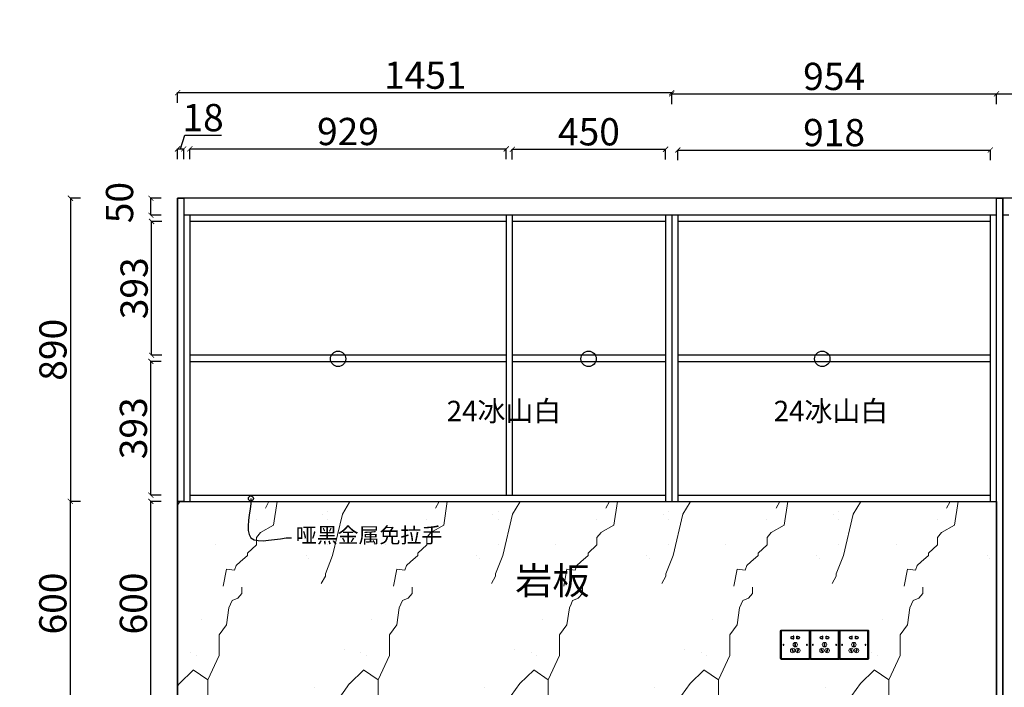
# Model space of a CAD drawing. Units: millimetres. Extents: x 3857927 to 3869922, y 2003930 to 2012284.
# Drawn here: x 3863881 to 3866772, y 2006540 to 2008500 of the extents above; entities that cross this region are included whole.
import ezdxf
from ezdxf.enums import TextEntityAlignment as Align

# ---------------------------------------------------------------- set-up
doc = ezdxf.new("R2010")
doc.units = ezdxf.units.MM
for name, color, linetype in [('_TITLE', 7, 'Continuous'), ('BG&E - DIMENSIONS', 7, 'Continuous'), ('家具轮廓油漆', 92, 'Continuous'), ('深化图', 30, 'Continuous')]:
    doc.layers.add(name, color=color, linetype=linetype)
doc.styles.get("Standard").update_dxf_attribs({"font": 'arial.ttf', "height": 80})
doc.styles.add('微软雅黑', font='msyh.ttf')
doc.dimstyles.new('副本 (2) ISO-25', dxfattribs={"dimtxt": 45, "dimasz": 15, "dimexe": 0, "dimexo": 20, "dimgap": 0, "dimtad": 1, "dimdec": 0, "dimtxsty": 'Standard', "dimblk": 'ARCHTICK', "dimcen": 2.5, "dimclrd": 24, "dimclre": 24, "dimclrt": 256, "dimadec": 0, "dimazin": 0, "dimtfac": 1, "dimtdec": 0, "dimtmove": 1, "dimatfit": 3, "dimldrblk": 'ARCHTICK', "dimfxl": 30, "dimfxlon": 1, "dimtfillclr": 8, "dimarcsym": 1})

# ---------------------------------------------------------------- blocks, each defined once
blk = doc.blocks.new('汉莎专用横向图框')
h = blk.add_hatch(color=7)
h.dxf.hatch_style = 1
h.paths.add_polyline_path([(2.014, 192.986), (2.014, 2), (277.986, 2), (277.986, 192.986)])
h.paths.add_polyline_path([(2.479, 192.521), (2.479, 2.464), (277.521, 2.464), (277.521, 192.521)], flags=16)
at = {"layer": '深化图', "color": 7, "lineweight": 13, "style": '微软雅黑', "flags": 12}
for tag, p in [('订单编号', (86.868, 13.607)), ('产品名称', (181.036, 13.607)), ('销售终端', (86.868, 6.179)), ('材质说明', (181.036, 6.179)), ('审核签名', (247.658, 6.179))]:
    blk.add_attdef(tag, text='', height=2.5, dxfattribs=at).set_placement(p, align=Align.MIDDLE_CENTER)
at = {"layer": '深化图', "color": 7, "lineweight": 13, "style": '微软雅黑'}
for tag, p in [('PAGE', (268.161, 13.607)), ('TOTALPAGE', (268.161, 6.179))]:
    blk.add_attdef(tag, text='', height=2.5, dxfattribs=at).set_placement(p, align=Align.MIDDLE_CENTER)
blk = doc.blocks.new('_ArchTick')
at = {"color": 0, "linetype": 'ByBlock', "const_width": 0.15}
blk.add_lwpolyline([(-0.5, -0.5), (0.5, 0.5)], dxfattribs=at)
blk = doc.blocks.new('*D56')
at = {"layer": 'BG&E - DIMENSIONS', "color": 24, "lineweight": -2, "transparency": 16777216}
for p, q in [((351949.7, 145245.8), (351919.7, 145245.8)), ((351919.7, 144645.8), (351919.7, 145245.8)), ((351949.7, 144645.8), (351919.7, 144645.8))]:
    blk.add_line(p, q, dxfattribs=at)
at = {"layer": 'Defpoints', "color": 0, "transparency": 16777216}
for p in [(351919.7, 145245.8), (352078.5, 145245.8), (352078.5, 144645.8)]:
    blk.add_point(p, dxfattribs=at)
at = {"layer": 'BG&E - DIMENSIONS', "color": 24, "lineweight": -2, "transparency": 16777216, "xscale": 15, "yscale": 15, "zscale": 15}
for p, rotation in [((351919.7, 145245.8), 90), ((351919.7, 144645.8), 270)]:
    blk.add_blockref('_ArchTick', p, dxfattribs=dict(at, rotation=rotation))
at = {"layer": 'BG&E - DIMENSIONS', "transparency": 16777216, "insert": (351878.8, 144945.8), "char_height": 80, "attachment_point": 5, "rotation": 90}
blk.add_mtext('600', dxfattribs=at)
blk = doc.blocks.new('*D57')
at = {"layer": 'BG&E - DIMENSIONS', "color": 24, "lineweight": -2, "transparency": 16777216}
for p, q in [((351949.7, 145656.8), (351919.7, 145656.8)), ((351919.7, 145263.8), (351919.7, 145656.8)), ((351949.7, 145263.8), (351919.7, 145263.8))]:
    blk.add_line(p, q, dxfattribs=at)
at = {"layer": 'Defpoints', "color": 0, "transparency": 16777216}
for p in [(351919.7, 145656.8), (352048.1, 145656.8), (352048.1, 145263.8)]:
    blk.add_point(p, dxfattribs=at)
at = {"layer": 'BG&E - DIMENSIONS', "color": 24, "lineweight": -2, "transparency": 16777216, "xscale": 15, "yscale": 15, "zscale": 15}
for p, rotation in [((351919.7, 145656.8), 90), ((351919.7, 145263.8), 270)]:
    blk.add_blockref('_ArchTick', p, dxfattribs=dict(at, rotation=rotation))
at = {"layer": 'BG&E - DIMENSIONS', "transparency": 16777216, "insert": (351878.8, 145460.3), "char_height": 80, "attachment_point": 5, "rotation": 90}
blk.add_mtext('393', dxfattribs=at)
blk = doc.blocks.new('*D58')
at = {"layer": 'BG&E - DIMENSIONS', "color": 24, "lineweight": -2, "transparency": 16777216}
for p, q in [((351951.8, 146067.8), (351921.8, 146067.8)), ((351921.8, 145674.8), (351921.8, 146067.8)), ((351951.8, 145674.8), (351921.8, 145674.8))]:
    blk.add_line(p, q, dxfattribs=at)
at = {"layer": 'Defpoints', "color": 0, "transparency": 16777216}
for p in [(351921.8, 146067.8), (352068.6, 146067.8), (352102.8, 145674.8)]:
    blk.add_point(p, dxfattribs=at)
at = {"layer": 'BG&E - DIMENSIONS', "color": 24, "lineweight": -2, "transparency": 16777216, "xscale": 15, "yscale": 15, "zscale": 15}
for p, rotation in [((351921.8, 146067.8), 90), ((351921.8, 145674.8), 270)]:
    blk.add_blockref('_ArchTick', p, dxfattribs=dict(at, rotation=rotation))
at = {"layer": 'BG&E - DIMENSIONS', "transparency": 16777216, "insert": (351880.9, 145871.3), "char_height": 80, "attachment_point": 5, "rotation": 90}
blk.add_mtext('393', dxfattribs=at)
blk = doc.blocks.new('*D59')
at = {"layer": 'BG&E - DIMENSIONS', "color": 24, "lineweight": -2, "transparency": 16777216}
for p, q in [((351949.8, 146135.8), (351919.8, 146135.8)), ((351919.8, 146085.8), (351919.8, 146135.8)), ((351949.8, 146085.8), (351919.8, 146085.8))]:
    blk.add_line(p, q, dxfattribs=at)
at = {"layer": 'Defpoints', "color": 0, "transparency": 16777216}
for p in [(351919.8, 146135.8), (352063.4, 146135.8), (352063.4, 146085.8)]:
    blk.add_point(p, dxfattribs=at)
at = {"layer": 'BG&E - DIMENSIONS', "color": 24, "lineweight": -2, "transparency": 16777216, "xscale": 15, "yscale": 15, "zscale": 15}
for p, rotation in [((351919.8, 146135.8), 90), ((351919.8, 146085.8), 270)]:
    blk.add_blockref('_ArchTick', p, dxfattribs=dict(at, rotation=rotation))
at = {"layer": 'BG&E - DIMENSIONS', "transparency": 16777216, "insert": (351838.1, 146123), "char_height": 80, "attachment_point": 5, "rotation": 90}
blk.add_mtext('50', dxfattribs=at)
blk = doc.blocks.new('*D60')
at = {"layer": 'BG&E - DIMENSIONS', "color": 24, "lineweight": -2, "transparency": 16777216}
for p, q in [((352034.2, 146250.5), (352034.2, 146280.5)), ((352034.2, 146280.5), (352963.2, 146280.5)), ((352963.2, 146250.5), (352963.2, 146280.5))]:
    blk.add_line(p, q, dxfattribs=at)
at = {"layer": 'Defpoints', "color": 0, "transparency": 16777216}
for p in [(352963.2, 146280.5), (352034.2, 145907.6), (352963.2, 145913.9)]:
    blk.add_point(p, dxfattribs=at)
at = {"layer": 'BG&E - DIMENSIONS', "color": 24, "lineweight": -2, "transparency": 16777216, "xscale": 15, "yscale": 15, "zscale": 15, "rotation": 180}
blk.add_blockref('_ArchTick', (352034.2, 146280.5), dxfattribs=at)
at = {"layer": 'BG&E - DIMENSIONS', "color": 24, "lineweight": -2, "transparency": 16777216, "xscale": 15, "yscale": 15, "zscale": 15}
blk.add_blockref('_ArchTick', (352963.2, 146280.5), dxfattribs=at)
at = {"layer": 'BG&E - DIMENSIONS', "transparency": 16777216, "insert": (352498.7, 146321.3), "char_height": 80, "attachment_point": 5}
blk.add_mtext('929', dxfattribs=at)
blk = doc.blocks.new('*D61')
at = {"layer": 'BG&E - DIMENSIONS', "color": 24, "lineweight": -2, "transparency": 16777216}
for p, q in [((352981.2, 146249.6), (352981.2, 146279.6)), ((352981.2, 146279.6), (353431.2, 146279.6)), ((353431.2, 146249.6), (353431.2, 146279.6))]:
    blk.add_line(p, q, dxfattribs=at)
at = {"layer": 'Defpoints', "color": 0, "transparency": 16777216}
for p in [(353431.2, 146279.6), (352981.2, 145971), (353431.2, 145971)]:
    blk.add_point(p, dxfattribs=at)
at = {"layer": 'BG&E - DIMENSIONS', "color": 24, "lineweight": -2, "transparency": 16777216, "xscale": 15, "yscale": 15, "zscale": 15, "rotation": 180}
blk.add_blockref('_ArchTick', (352981.2, 146279.6), dxfattribs=at)
at = {"layer": 'BG&E - DIMENSIONS', "color": 24, "lineweight": -2, "transparency": 16777216, "xscale": 15, "yscale": 15, "zscale": 15}
blk.add_blockref('_ArchTick', (353431.2, 146279.6), dxfattribs=at)
at = {"layer": 'BG&E - DIMENSIONS', "transparency": 16777216, "insert": (353206.2, 146320.5), "char_height": 80, "attachment_point": 5}
blk.add_mtext('450', dxfattribs=at)
blk = doc.blocks.new('*D62')
at = {"layer": 'BG&E - DIMENSIONS', "color": 24, "lineweight": -2, "transparency": 16777216}
for p, q in [((353467.2, 146247.3), (353467.2, 146277.3)), ((353467.2, 146277.3), (354385.2, 146277.3)), ((354385.2, 146247.3), (354385.2, 146277.3))]:
    blk.add_line(p, q, dxfattribs=at)
at = {"layer": 'Defpoints', "color": 0, "transparency": 16777216}
for p in [(354385.2, 146277.3), (353467.2, 146019.3), (354385.2, 146019.3)]:
    blk.add_point(p, dxfattribs=at)
at = {"layer": 'BG&E - DIMENSIONS', "color": 24, "lineweight": -2, "transparency": 16777216, "xscale": 15, "yscale": 15, "zscale": 15, "rotation": 180}
blk.add_blockref('_ArchTick', (353467.2, 146277.3), dxfattribs=at)
at = {"layer": 'BG&E - DIMENSIONS', "color": 24, "lineweight": -2, "transparency": 16777216, "xscale": 15, "yscale": 15, "zscale": 15}
blk.add_blockref('_ArchTick', (354385.2, 146277.3), dxfattribs=at)
at = {"layer": 'BG&E - DIMENSIONS', "transparency": 16777216, "insert": (353926.2, 146318.2), "char_height": 80, "attachment_point": 5}
blk.add_mtext('918', dxfattribs=at)
blk = doc.blocks.new('*D74')
at = {"layer": 'BG&E - DIMENSIONS', "color": 24, "lineweight": -2, "transparency": 16777216}
for p, q in [((351713.4, 146135.8), (351683.4, 146135.8)), ((351683.4, 146135.8), (351683.4, 145245.8)), ((351713.4, 145245.8), (351683.4, 145245.8))]:
    blk.add_line(p, q, dxfattribs=at)
at = {"layer": 'Defpoints', "color": 0, "transparency": 16777216}
for p in [(352136.3, 146135.8), (351683.4, 145245.8), (352136.3, 145245.8)]:
    blk.add_point(p, dxfattribs=at)
at = {"layer": 'BG&E - DIMENSIONS', "color": 24, "lineweight": -2, "transparency": 16777216, "xscale": 15, "yscale": 15, "zscale": 15}
for p, rotation in [((351683.4, 146135.8), 90), ((351683.4, 145245.8), 270)]:
    blk.add_blockref('_ArchTick', p, dxfattribs=dict(at, rotation=rotation))
at = {"layer": 'BG&E - DIMENSIONS', "transparency": 16777216, "insert": (351642.5, 145690.8), "char_height": 80, "attachment_point": 5, "rotation": 90}
blk.add_mtext('890', dxfattribs=at)
blk = doc.blocks.new('*D75')
at = {"layer": 'BG&E - DIMENSIONS', "color": 24, "lineweight": -2, "transparency": 16777216}
for p, q in [((351713, 145245.8), (351683, 145245.8)), ((351683, 145245.8), (351683, 144645.8)), ((351713, 144645.8), (351683, 144645.8))]:
    blk.add_line(p, q, dxfattribs=at)
at = {"layer": 'Defpoints', "color": 0, "transparency": 16777216}
for p in [(352136.2, 145245.8), (351683, 144645.8), (351998.2, 144645.8)]:
    blk.add_point(p, dxfattribs=at)
at = {"layer": 'BG&E - DIMENSIONS', "color": 24, "lineweight": -2, "transparency": 16777216, "xscale": 15, "yscale": 15, "zscale": 15}
for p, rotation in [((351683, 145245.8), 90), ((351683, 144645.8), 270)]:
    blk.add_blockref('_ArchTick', p, dxfattribs=dict(at, rotation=rotation))
at = {"layer": 'BG&E - DIMENSIONS', "transparency": 16777216, "insert": (351642.2, 144945.8), "char_height": 80, "attachment_point": 5, "rotation": 90}
blk.add_mtext('600', dxfattribs=at)
blk = doc.blocks.new('*D79')
at = {"layer": 'BG&E - DIMENSIONS', "color": 24, "lineweight": -2, "transparency": 16777216}
for p, q in [((351998.2, 146415.8), (351998.2, 146445.8)), ((351998.2, 146445.8), (353449.2, 146445.8)), ((353449.2, 146415.8), (353449.2, 146445.8))]:
    blk.add_line(p, q, dxfattribs=at)
at = {"layer": 'Defpoints', "color": 0, "transparency": 16777216}
for p in [(353449.2, 146445.8), (351998.2, 145880.9), (353449.2, 145880.9)]:
    blk.add_point(p, dxfattribs=at)
at = {"layer": 'BG&E - DIMENSIONS', "color": 24, "lineweight": -2, "transparency": 16777216, "xscale": 15, "yscale": 15, "zscale": 15, "rotation": 180}
blk.add_blockref('_ArchTick', (351998.2, 146445.8), dxfattribs=at)
at = {"layer": 'BG&E - DIMENSIONS', "color": 24, "lineweight": -2, "transparency": 16777216, "xscale": 15, "yscale": 15, "zscale": 15}
blk.add_blockref('_ArchTick', (353449.2, 146445.8), dxfattribs=at)
at = {"layer": 'BG&E - DIMENSIONS', "transparency": 16777216, "insert": (352725.7, 146486.7), "char_height": 80, "attachment_point": 5}
blk.add_mtext('1451', dxfattribs=at)
blk = doc.blocks.new('*D80')
at = {"layer": 'BG&E - DIMENSIONS', "color": 24, "lineweight": -2, "transparency": 16777216}
for p, q in [((353449.2, 146412.2), (353449.2, 146442.2)), ((353449.2, 146442.2), (354403.2, 146442.2)), ((354403.2, 146412.2), (354403.2, 146442.2))]:
    blk.add_line(p, q, dxfattribs=at)
at = {"layer": 'Defpoints', "color": 0, "transparency": 16777216}
for p in [(354403.2, 146442.2), (354403.2, 146085.8), (353449.2, 145880.3)]:
    blk.add_point(p, dxfattribs=at)
at = {"layer": 'BG&E - DIMENSIONS', "color": 24, "lineweight": -2, "transparency": 16777216, "xscale": 15, "yscale": 15, "zscale": 15, "rotation": 180}
blk.add_blockref('_ArchTick', (353449.2, 146442.2), dxfattribs=at)
at = {"layer": 'BG&E - DIMENSIONS', "color": 24, "lineweight": -2, "transparency": 16777216, "xscale": 15, "yscale": 15, "zscale": 15}
blk.add_blockref('_ArchTick', (354403.2, 146442.2), dxfattribs=at)
at = {"layer": 'BG&E - DIMENSIONS', "transparency": 16777216, "insert": (353926.2, 146483.1), "char_height": 80, "attachment_point": 5}
blk.add_mtext('954', dxfattribs=at)
blk = doc.blocks.new('*D81')
at = {"layer": 'BG&E - DIMENSIONS', "color": 24, "lineweight": -2, "transparency": 16777216}
for p, q in [((355115.7, 146442.2), (355119.2, 146483.1)), ((355119.2, 146483.1), (355351.2, 146483.1)), ((354403.2, 146412.2), (354403.2, 146442.2)), ((354403.2, 146442.2), (355828.2, 146442.2)), ((355828.2, 146412.2), (355828.2, 146442.2))]:
    blk.add_line(p, q, dxfattribs=at)
at = {"layer": 'Defpoints', "color": 0, "transparency": 16777216}
for p in [(355828.2, 146442.2), (355828.2, 146135.8), (354403.2, 146085.8)]:
    blk.add_point(p, dxfattribs=at)
at = {"layer": 'BG&E - DIMENSIONS', "color": 24, "lineweight": -2, "transparency": 16777216, "xscale": 15, "yscale": 15, "zscale": 15, "rotation": 180}
blk.add_blockref('_ArchTick', (354403.2, 146442.2), dxfattribs=at)
at = {"layer": 'BG&E - DIMENSIONS', "color": 24, "lineweight": -2, "transparency": 16777216, "xscale": 15, "yscale": 15, "zscale": 15}
blk.add_blockref('_ArchTick', (355828.2, 146442.2), dxfattribs=at)
at = {"layer": 'BG&E - DIMENSIONS', "transparency": 16777216, "insert": (355235.2, 146523.9), "char_height": 80, "attachment_point": 5}
blk.add_mtext('1425', dxfattribs=at)
blk = doc.blocks.new('电-插座')
at = {"color": 0}
blk.add_lwpolyline([(33.7, 70.1), (-48, 70.1, 0.414214), (-50.1, 67.9), (-50.1, -13.8, 0.414214), (-48, -15.9), (33.7, -15.9, 0.414214), (35.9, -13.8), (35.9, 67.9, 0.414214)], format="xyb", close=True, dxfattribs=at)
at = {"color": 251, "lineweight": 5}
blk.add_lwpolyline([(33.3, 67.5), (-47.5, 67.5), (-47.5, -13.3), (33.3, -13.3)], close=True, dxfattribs=at)
at = {"color": 0}
for points in [[(-13.5, 45.6), (-13.5, 44.3), (-11.8, 44.3), (-11.8, 52), (-13.5, 52), (-13.5, 50)], [(-0.8, 45.6), (-0.8, 44.3), (-2.5, 44.3), (-2.5, 52), (-0.8, 52), (-0.8, 50)]]:
    blk.add_lwpolyline(points, dxfattribs=at)
for points in [[(-6.3, 23.2), (-8, 23.2), (-8, 31), (-6.3, 31)], [(-12.2, 7.3), (-13.6, 6.5), (-17.5, 13.2), (-16, 14)], [(-0.6, 6.5), (-2.1, 7.3), (1.8, 14), (3.3, 13.2)]]:
    blk.add_lwpolyline(points, close=True, dxfattribs=at)
at = {"color": 0, "lineweight": 5}
for centre in [(-7.1, 27.1), (-14.8, 10.2), (0.6, 10.2)]:
    blk.add_circle(centre, 6.58, dxfattribs=at)
at = {"color": 0}
for centre in [(-41.5, 27.1), (27.3, 27.1)]:
    blk.add_circle(centre, 1.32, dxfattribs=at)
for centre, start, end in [((-16.1, 47.8), 40.2111, 319.7889), ((1.9, 47.8), 220.2111, 139.7889)]:
    blk.add_arc(centre, 3.44, start, end, dxfattribs=at)
blk = doc.blocks.new('*D124')
at = {"color": 24, "lineweight": -2, "transparency": 16777216}
for p, q in [((352007.2, 146280.5), (352019.4, 146321.3)), ((352019.4, 146321.3), (352126.7, 146321.3)), ((351998.2, 146250.5), (351998.2, 146280.5)), ((351998.2, 146280.5), (352016.2, 146280.5)), ((352016.2, 146250.5), (352016.2, 146280.5))]:
    blk.add_line(p, q, dxfattribs=at)
at = {"layer": 'Defpoints', "color": 0, "transparency": 16777216}
for p in [(352016.2, 146280.5), (351998.2, 145968.9), (352016.2, 145968.9)]:
    blk.add_point(p, dxfattribs=at)
at = {"color": 24, "lineweight": -2, "transparency": 16777216, "xscale": 15, "yscale": 15, "zscale": 15, "rotation": 180}
blk.add_blockref('_ArchTick', (351998.2, 146280.5), dxfattribs=at)
at = {"color": 24, "lineweight": -2, "transparency": 16777216, "xscale": 15, "yscale": 15, "zscale": 15}
blk.add_blockref('_ArchTick', (352016.2, 146280.5), dxfattribs=at)
at = {"transparency": 16777216, "insert": (352073.1, 146362.2), "char_height": 80, "attachment_point": 5}
blk.add_mtext('18', dxfattribs=at)
blk = doc.blocks.new('_DotBlank')
at = {"color": 0, "linetype": 'ByBlock', "lineweight": -2}
blk.add_line((-0.5, 0), (-1, 0), dxfattribs=at)
blk.add_circle((0, 0), 0.5, dxfattribs=at)

msp = doc.modelspace()

# ---------------------------------------------------------------- hatches: boundary and pattern name
at = {"lineweight": 9}
h = msp.add_hatch(dxfattribs=at)
h.set_pattern_fill('大理石1', color=252, scale=500, pattern_type=2)
h.set_pattern_definition([(41.98721, (3877015.38, 2072146.63), (999.99999, 750.00002), [16.016, -3347.39]), (68.19859, (3876777.28, 2072121.63), (500, 1500), [57.698, -3981.1754]), (60.9454, (3876765.38, 2072093.06), (499.99997, 750.00002), [24.5134, -5123.3015]), (90, (3876777.3, 2072114.5), (500, -3e-14), [7.143, -742.857]), (71.56505, (3877010.62, 2072132.35), (1e-06, 750), [15.0585, -1566.0803]), (171.46923, (3877010.62, 2072132.345), (-500, 5e-06), [24.076, -5031.861]), (79.2157, (3876977.284, 2072085.92), (500, 3000), [50.899, -5293.4905]), (62.132996, (3876601.093, 2072314.488), (1999.9999757, 3750.0000147), [117.1576, -24485.9415]), (0, (3876608.3, 2072424.45), (0, 750), [0, -500]), (64.98311, (3876932.046, 2072560.917), (1000.000003, 2250), [78.8236, -8197.649]), (81.43911, (3877124.903, 2072264.488), (999.9999983, 6749.9999574), [111.9617, -23400.003]), (82.874984, (3876848.713, 2072332.345), (499.99997, 3750.000004), [57.5876, -12035.799]), (76.75948, (3876798.713, 2072175.203), (500.000005, 2249.999998), [124.7446, -12973.442]), (0, (3876720.8, 2072175.6), (0, 750), [0, -500]), (0, (3876728.8, 2072167.54), (0, 750), [0, -500]), (0, (3876785.04, 2072207.7), (0, 750), [0, -500]), (0, (3876769, 2072296), (0, 750), [0, -500]), (59.03624, (3876827.284, 2072296.63), (499.99996, 750.000022), [41.6497, -8704.778]), (0, (3876848.7, 2072330.96), (0, 750), [0, -500]), (0, (3876785.04, 2072304), (0, 750), [0, -500]), (0, (3876809.14, 2072352.2), (0, 750), [0, -500]), (0, (3876785.04, 2072279.94), (0, 750), [0, -500]), (50.19443, (3877074.9, 2072228.77), (500, 750), [18.596, -3886.529]), (90, (3877074.9, 2072207.35), (500, -3e-14), [21.4286, -728.5714]), (43.66778, (3877048.713, 2072182.345), (1500, 1499.999997), [36.207, -7567.246]), (90, (3877048.7, 2072175.2), (500, -3e-14), [7.143, -742.857]), (39.80557, (3877027.284, 2072157.345), (999.999976, 750.00003), [27.894, -5829.7935]), (0, (3876953.75, 2072207.7), (0, 750), [0, -500]), (0, (3877076, 2072230.3), (0, 750), [0, -500]), (0, (3877076, 2072230.3), (0, 750), [0, -500]), (29.35775, (3877086.81, 2072243.06), (1500, 750), [43.7085, -4545.6815]), (0, (3877074.26, 2072279.94), (0, 750), [0, -500]), (146.30993, (3876932.046, 2072560.92), (-1000.000006, 749.99999), [51.508, -5356.819]), (8.1301, (3876877.284, 2072460.917), (4999.999965, 749.999996), [50.5076, -10556.094]), (47.862405, (3876765.38, 2072446.63), (2000.000001, 2249.999998), [67.4276, -14092.3745]), (14.620874, (3876655.855, 2072418.06), (2999.999992, 750.000031), [113.189, -11771.675]), (0, (3876696.7, 2072464.6), (0, 750), [0, -500]), (18.43495, (3876855.855, 2072389.49), (2000, 750), [22.5877, -4720.829]), (16.69924, (3876877.28, 2072396.63), (500, 4e-05), [12.429, -2597.6476]), (101.093723, (3876889.19, 2072400.203), (-1000.000009, 5249.999951), [61.8704, -12930.916]), (0, (3876825.2, 2072432.5), (0, 750), [0, -500]), (0, (3876877, 2072462.3), (0, 750), [0, -500]), (0, (3876809.14, 2072376.3), (0, 750), [0, -500]), (0, (3876744.9, 2072536.85), (0, 750), [0, -500]), (0, (3876720.8, 2072504.7), (0, 750), [0, -500]), (44.1449, (3876848.713, 2072550.203), (1500.000003, 1500), [56.4065, -11788.951]), (54.582945, (3876810.617, 2072496.63), (500.000001, 749.999997), [65.7354, -13738.702]), (0, (3876849.4, 2072550.7), (0, 750), [0, -500]), (0, (3876777, 2072512.8), (0, 750), [0, -500]), (0, (3876849.4, 2072550.7), (0, 750), [0, -500]), (0, (3876810.7, 2072495.5), (0, 750), [0, -500]), (75.06858, (3876927.28, 2072468.06), (500, 2250), [18.481, -3862.5625]), (90, (3876932.05, 2072485.9), (500, -3e-14), [75, -675]), (50.19443, (3877020.14, 2072800.2), (500, 750), [18.596, -3886.529]), (0, (3876881.44, 2072641.2), (0, 750), [0, -500]), (0, (3876897.5, 2072633.2), (0, 750), [0, -500]), (0, (3876833.24, 2072649.25), (0, 750), [0, -500]), (0, (3876913.6, 2072737.6), (0, 750), [0, -500]), (53.1301, (3876965.38, 2072693.06), (500, 750), [35.7143, -7464.2855]), (90, (3876965.4, 2072632.35), (500, -3e-14), [60.7143, -689.2857]), (0, (3876965.46, 2072633.55), (0, 750), [0, -500]), (23.19859, (3877003.47, 2072793.06), (1500, 750), [18.133, -3789.754]), (66.0375, (3876998.71, 2072782.35), (500, 1500), [11.725, -2450.4896]), (66.0375, (3876993.95, 2072771.63), (500, 1500), [11.725, -2450.4896]), (81.8699, (3876986.808, 2072721.63), (500.000002, 3750), [50.5076, -10556.094]), (90, (3877032.05, 2072814.5), (500, -3e-14), [17.857, -732.143]), (0, (3876977.1, 2072839.5), (0, 750), [0, -500])])
h.paths.add_polyline_path([(3866744.3, 2007085.6), (3864344.3, 2007085.6), (3864344.3, 2006485.6), (3866744.3, 2006485.6)])

# ---------------------------------------------------------------- linework, layer by layer
for p, q in [((3864344.3, 2007975.6), (3864344.3, 2005485.6)), ((3868174.3, 2007975.6), (3864344.3, 2007975.6)), ((3864362.3, 2007975.6), (3864362.3, 2007085.6)), ((3866749.3, 2005485.6), (3866749.3, 2007975.6)), ((3866767.3, 2005485.6), (3866767.3, 2007975.6)), ((3866749.3, 2007925.6), (3864362.3, 2007925.6)), ((3864380.3, 2007925.6), (3864380.3, 2007085.6)), ((3865309.3, 2007907.6), (3864380.3, 2007907.6)), ((3865309.3, 2007925.6), (3865309.3, 2007103.6)), ((3865327.3, 2007925.6), (3865327.3, 2007103.6)), ((3865777.3, 2007907.6), (3865327.3, 2007907.6)), ((3865777.3, 2007925.6), (3865777.3, 2007085.6)), ((3865795.3, 2007925.6), (3865795.3, 2007085.6)), ((3865813.3, 2007925.6), (3865813.3, 2007085.6)), ((3866731.3, 2007907.6), (3865813.3, 2007907.6)), ((3866731.3, 2007085.6), (3866731.3, 2007925.6)), ((3866785.3, 2007925.6), (3866767.3, 2007925.6)), ((3865309.3, 2007514.6), (3864380.3, 2007514.6)), ((3864380.3, 2007496.6), (3865309.3, 2007496.6)), ((3865777.3, 2007514.6), (3865327.3, 2007514.6)), ((3865327.3, 2007496.6), (3865777.3, 2007496.6)), ((3866731.3, 2007514.6), (3865813.3, 2007514.6)), ((3865813.3, 2007496.6), (3866731.3, 2007496.6)), ((3864380.3, 2007103.6), (3865777.3, 2007103.6)), ((3865813.3, 2007103.6), (3866731.3, 2007103.6)), ((3864344.3, 2007085.6), (3866749.3, 2007085.6))]:
    msp.add_line(p, q)
at = {"color": 126, "true_color": 0x15835e}
for points in [[(3864344.3, 2007975.6), (3864362.3, 2007975.6), (3864362.3, 2007085.6), (3864344.3, 2007085.6)], [(3866749.3, 2007975.6), (3866767.3, 2007975.6), (3866767.3, 2005485.6), (3866749.3, 2005485.6)]]:
    msp.add_lwpolyline(points, close=True, dxfattribs=at)
at = {"color": 244, "true_color": 0x991b1e}
msp.add_lwpolyline([(3864344.3, 2007085.6), (3866749.3, 2007085.6), (3866749.3, 2006485.6), (3864344.3, 2006485.6)], close=True, dxfattribs=at)
for centre in [(3864815.7, 2007504.1), (3865551.2, 2007504.1), (3866237.6, 2007504.1)]:
    msp.add_circle(centre, 22.6)

# ---------------------------------------------------------------- block references
at = {"layer": '_TITLE', "xscale": 42.83999999999995, "yscale": 42.83999999999995, "zscale": 42.83999999999995}
msp.add_blockref('汉莎专用横向图框', (3857926.6, 2003930), dxfattribs=at)
at = {"layer": '家具轮廓油漆', "color": 126, "true_color": 0x15835e, "xscale": -1}
for p in [(3866151.1, 2006637.5), (3866237.1, 2006637.5), (3866323.1, 2006637.5)]:
    msp.add_blockref('电-插座', p, dxfattribs=at)

# ---------------------------------------------------------------- texts
at = {"char_height": 60, "width": 634.415, "attachment_point": 1}
for insert in [(3865134.4, 2007380.8), (3866094.7, 2007380.8)]:
    msp.add_mtext('24{\\fSimSun|b0|i0|c134|p2;冰山白}', dxfattribs=dict(at, insert=insert))
at = {"insert": (3864691.6, 2007008.8), "char_height": 45, "attachment_point": 1}
msp.add_mtext_dynamic_manual_height_columns('{\\fSimSun|b0|i0|c134|p2;哑黑金属免拉手}', width=1058.389, gutter_width=400, heights=[0], dxfattribs=at)
at = {"color": 252, "lineweight": 9, "insert": (3865336, 2006892.5), "char_height": 80, "attachment_point": 1}
msp.add_mtext_dynamic_manual_height_columns('{\\fSimSun|b0|i0|c134|p2;岩板}', width=643.931, gutter_width=400, heights=[0], dxfattribs=at)

# ---------------------------------------------------------------- dimensions: what is measured, and where the dimension line sits
at = {"color": 32, "true_color": 0xcd6928}
dim = msp.add_linear_dim(base=(3864362.3, 2008120.3), p1=(3864344.3, 2007808.7), p2=(3864362.3, 2007808.7), dimstyle='副本 (2) ISO-25', override={"dimldrblk": 'DotBlank'}, dxfattribs=at)
dim.commit()
dim.dimension.update_dxf_attribs({"geometry": '*D124', "text_midpoint": (3864365.5, 2008202), "insert": (3512346.1, 1861839.8)})
at = {"layer": 'BG&E - DIMENSIONS'}
for base, p1, p2, picture, middle in [((3868174.3, 2008282), (3866749.3, 2007925.6), (3868174.3, 2007975.6), '*D81', (3867465.3, 2008322.9)), ((3865795.3, 2008285.6), (3864344.3, 2007720.7), (3865795.3, 2007720.7), '*D79', (3865071.8, 2008285.6))]:
    dim = msp.add_linear_dim(base=base, p1=p1, p2=p2, dimstyle='副本 (2) ISO-25', dxfattribs=at)
    dim.commit()
    dim.dimension.update_dxf_attribs({"geometry": picture, "text_midpoint": middle, "dimtype": 128, "insert": (3512346.1, 1861839.8)})
for base, p1, p2, picture, middle in [((3866749.3, 2008282), (3865795.3, 2007720.1), (3866749.3, 2007925.6), '*D80', (3866272.3, 2008322.9)), ((3865309.3, 2008120.3), (3864380.3, 2007747.4), (3865309.3, 2007753.7), '*D60', (3864844.8, 2008161.1)), ((3865777.3, 2008119.4), (3865327.3, 2007810.8), (3865777.3, 2007810.8), '*D61', (3865552.3, 2008160.3)), ((3866731.3, 2008117.1), (3865813.3, 2007859.1), (3866731.3, 2007859.1), '*D62', (3866272.3, 2008158))]:
    dim = msp.add_linear_dim(base=base, p1=p1, p2=p2, dimstyle='副本 (2) ISO-25', dxfattribs=at)
    dim.commit()
    dim.dimension.update_dxf_attribs({"geometry": picture, "text_midpoint": middle, "insert": (3512346.1, 1861839.8)})
for base, p1, p2, picture, middle in [((3864265.8, 2007975.6), (3864409.5, 2007925.6), (3864409.5, 2007975.6), '*D59', (3864184.2, 2007962.8)), ((3864029.5, 2007085.6), (3864482.3, 2007975.6), (3864482.3, 2007085.6), '*D74', (3863988.6, 2007530.6)), ((3864267.8, 2007907.6), (3864448.9, 2007514.6), (3864414.7, 2007907.6), '*D58', (3864227, 2007711.1)), ((3864265.7, 2007496.6), (3864394.2, 2007103.6), (3864394.2, 2007496.6), '*D57', (3864224.9, 2007300.1)), ((3864029.1, 2006485.6), (3864482.3, 2007085.6), (3864344.3, 2006485.6), '*D75', (3863988.3, 2006785.6)), ((3864265.7, 2007085.6), (3864424.6, 2006485.6), (3864424.6, 2007085.6), '*D56', (3864224.9, 2006785.6))]:
    dim = msp.add_linear_dim(base=base, p1=p1, p2=p2, angle=90, dimstyle='副本 (2) ISO-25', dxfattribs=at)
    dim.commit()
    dim.dimension.update_dxf_attribs({"geometry": picture, "text_midpoint": middle, "insert": (3512346.1, 1861839.8)})

# ---------------------------------------------------------------- leaders
at = {"color": 126, "true_color": 0x15835e, "path_type": 1}
msp.add_leader([(3864559.8, 2007094), (3864559.8, 2006978.8), (3864678.8, 2006978.8)], dimstyle='副本 (2) ISO-25', override={"dimgap": 0, "dimtad": 0, "dimldrblk": 'DotBlank'}, dxfattribs=at)

doc.saveas('drawing.dxf')
